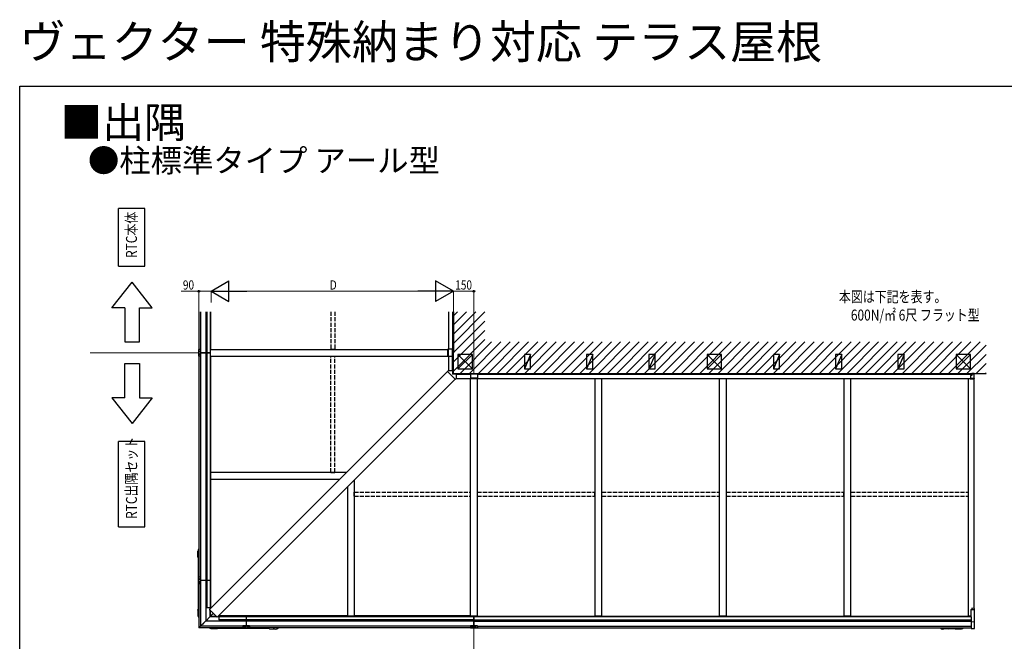
# Model space of a CAD drawing. Extents: x 0 to 11088, y 0 to 17958.
# Drawn here: x 0 to 7197, y 13415 to 17958 of the extents above; entities that cross this region are included whole.
import ezdxf

# ---------------------------------------------------------------- set-up
doc = ezdxf.new("R2010")
doc.units = 0
doc.linetypes.add('YHIDDEN_1', pattern=[4, 3, -1])
doc.layers.add('USER1', color=3, linetype='CONTINUOUS')
doc.layers.add('YKK_ZWAK', color=7, linetype='CONTINUOUS')
for name, color, linetype, lineweight in [('YKK_12', 2, 'CONTINUOUS', 13), ('YKK_A1', 4, 'CONTINUOUS', 30), ('YKK_D', 6, 'CONTINUOUS', 13)]:
    doc.layers.add(name, color=color, linetype=linetype, lineweight=lineweight)
doc.styles.get("Standard").update_dxf_attribs({"font": 'txt', "bigfont": 'BIGFONT'})
doc.styles.add('text-b', font='extslim2.shx', dxfattribs={"width": 0.8, "bigfont": 'extfont2.shx'})

msp = doc.modelspace()

# ---------------------------------------------------------------- linework, layer by layer
at = {"layer": 'USER1'}
for p, q in [((913.7, 16579.4), (722.6, 16579.4)), ((722.6, 16157.4), (722.6, 16579.4)), ((913.7, 16157.4), (913.7, 16579.4)), ((722.6, 16157.4), (913.7, 16157.4)), ((673.8, 15852.4), (821.3, 16039.9)), ((968.8, 15852.4), (821.3, 16039.9)), ((767.6, 15852.4), (673.8, 15852.4)), ((767.6, 15852.4), (767.6, 15602.4)), ((875.1, 15602.4), (875.1, 15852.4)), ((875.1, 15852.4), (968.8, 15852.4)), ((767.6, 15602.4), (875.1, 15602.4)), ((767.6, 15194.6), (767.6, 15444.6)), ((767.6, 15444.6), (875.1, 15444.6)), ((875.1, 15444.6), (875.1, 15194.6)), ((673.8, 15194.6), (821.3, 15007.1)), ((767.6, 15194.6), (673.8, 15194.6)), ((968.8, 15194.6), (821.3, 15007.1)), ((875.1, 15194.6), (968.8, 15194.6)), ((913.7, 14875.1), (722.6, 14875.1)), ((722.6, 14250.5), (722.6, 14875.1)), ((913.7, 14250.5), (913.7, 14875.1)), ((722.6, 14250.5), (913.7, 14250.5))]:
    msp.add_line(p, q, dxfattribs=at)
at = {"layer": 'YKK_12', "ltscale": 10}
for p, q in [((1312.1, 15523.5), (514.4, 15523.5)), ((3320.4, 13511.5), (3320.4, 12612.1))]:
    msp.add_line(p, q, dxfattribs=at)
at = {"layer": 'YKK_A1'}
for p, q in [((1309.6, 15823.5), (1309.6, 15548.5)), ((1321.6, 15823.5), (1321.6, 15548.5)), ((1359.6, 15823.5), (1359.6, 15523.5)), ((1368.6, 15823.5), (1368.6, 15523.5)), ((1393, 15823.5), (1393, 15523.5)), ((1395.6, 15823.5), (1395.6, 15548.5)), ((3133.2, 15823.5), (3133.2, 15549.5)), ((3163.6, 15823.5), (3163.6, 15549.5)), ((3169.6, 15823.5), (3169.6, 15523.5)), ((3169.6, 15372.7), (3169.6, 15823.5)), ((1394.8, 15523.5), (1394.8, 15548.5)), ((3129.8, 15497.5), (3129.8, 15549.5)), ((3165.3, 15549.5), (3129.8, 15549.5)), ((3134.1, 15497.5), (3134.1, 15549.5)), ((3164, 15497.5), (3164, 15549.5)), ((3165.3, 15497.5), (3165.3, 15549.5)), ((1323.4, 15523.5), (1394.8, 15523.5)), ((3165.3, 15497.5), (3129.8, 15497.5)), ((3165.3, 15523.5), (3169.6, 15523.5)), ((3203.6, 15511.7), (3308.6, 15406.7)), ((3308.6, 15511.7), (3203.6, 15406.7)), ((3308.6, 15511.7), (3203.6, 15511.7)), ((3203.6, 15511.7), (3203.6, 15406.7)), ((3308.6, 15406.7), (3308.6, 15511.7)), ((3733.6, 15511.7), (3688.6, 15406.7)), ((3733.6, 15511.7), (3688.6, 15511.7)), ((3688.6, 15511.7), (3688.6, 15406.7)), ((3733.6, 15406.7), (3733.6, 15511.7)), ((4188.6, 15511.7), (4143.6, 15406.7)), ((4188.6, 15511.7), (4143.6, 15511.7)), ((4143.6, 15511.7), (4143.6, 15406.7)), ((4188.6, 15406.7), (4188.6, 15511.7)), ((4643.6, 15511.7), (4598.6, 15406.7)), ((4643.6, 15511.7), (4598.6, 15511.7)), ((4598.6, 15511.7), (4598.6, 15406.7)), ((4643.6, 15406.7), (4643.6, 15511.7)), ((5023.6, 15511.7), (5128.6, 15406.7)), ((5128.6, 15511.7), (5023.6, 15406.7)), ((5128.6, 15511.7), (5023.6, 15511.7)), ((5023.6, 15511.7), (5023.6, 15406.7)), ((5128.6, 15406.7), (5128.6, 15511.7)), ((5553.6, 15511.7), (5508.6, 15406.7)), ((5553.6, 15511.7), (5508.6, 15511.7)), ((5508.6, 15511.7), (5508.6, 15406.7)), ((5553.6, 15406.7), (5553.6, 15511.7)), ((6008.6, 15511.7), (5963.6, 15406.7)), ((6008.6, 15511.7), (5963.6, 15511.7)), ((5963.6, 15511.7), (5963.6, 15406.7)), ((6008.6, 15406.7), (6008.6, 15511.7)), ((6463.6, 15511.7), (6418.6, 15406.7)), ((6463.6, 15511.7), (6418.6, 15511.7)), ((6418.6, 15511.7), (6418.6, 15406.7)), ((6463.6, 15406.7), (6463.6, 15511.7)), ((6843.6, 15511.7), (6948.6, 15406.7)), ((6948.6, 15511.7), (6843.6, 15406.7)), ((6948.6, 15511.7), (6843.6, 15511.7)), ((6843.6, 15511.7), (6843.6, 15406.7)), ((6948.6, 15406.7), (6948.6, 15511.7)), ((3203.6, 15406.7), (3308.6, 15406.7)), ((3688.6, 15406.7), (3733.6, 15406.7)), ((4143.6, 15406.7), (4188.6, 15406.7)), ((4598.6, 15406.7), (4643.6, 15406.7)), ((5023.6, 15406.7), (5128.6, 15406.7)), ((5508.6, 15406.7), (5553.6, 15406.7)), ((5963.6, 15406.7), (6008.6, 15406.7)), ((6418.6, 15406.7), (6463.6, 15406.7)), ((6843.6, 15406.7), (6948.6, 15406.7)), ((3169.6, 15372.7), (7062.9, 15372.7)), ((3170.6, 15372.7), (7062.9, 15372.7)), ((3346.4, 15368.4), (3294.4, 15368.4)), ((3294.4, 15368.4), (3294.4, 15332.9)), ((3346.4, 15367.1), (3294.4, 15367.1)), ((3346.4, 15337.2), (3294.4, 15337.2)), ((3346.4, 15332.9), (3294.4, 15332.9)), ((3319.6, 15372.7), (6960.4, 15372.7)), ((3319.6, 15368.4), (3319.6, 15372.7)), ((3346.4, 15368.4), (3346.4, 15332.9)), ((3346.4, 15366.7), (6960.4, 15366.7)), ((3346.4, 15336.3), (6950.4, 15336.3)), ((4205.4, 13597.9), (4205.4, 15336.3)), ((4255.4, 13597.9), (4255.4, 15336.3)), ((5115.4, 13597.9), (5115.4, 15336.3)), ((5165.4, 13597.9), (5165.4, 15336.3)), ((6025.4, 13597.9), (6025.4, 15336.3)), ((6075.4, 13597.9), (6075.4, 15336.3)), ((6935.4, 13597.9), (6935.4, 15336.3)), ((6960.4, 15371.7), (6960.4, 15372.7)), ((6975.4, 13655), (6975.4, 15333.5)), ((1303.3, 14027.8), (1304.9, 13648.3)), ((1302.4, 13648.3), (1309.6, 13648.4)), ((1302.4, 13648.3), (1302.5, 13644)), ((1302.5, 13642.6), (1303.1, 13603.2)), ((1302.6, 13643.8), (1309.6, 13643.9)), ((1302.6, 13642.8), (1309.6, 13642.9)), ((6951.9, 13645.9), (6975.4, 13644.7)), ((6951.9, 13645.9), (6951.9, 13645.8)), ((6951.9, 13645.8), (6951.9, 13644.6)), ((6978.5, 13644.5), (6951.9, 13645.8)), ((6951.9, 13644.6), (6951.9, 13593)), ((6978.4, 13654.8), (6960.4, 13655.9)), ((6960.4, 13655.9), (6960.4, 13655.6)), ((6960.4, 13655.6), (6960.4, 13645.4)), ((6979.4, 13643.5), (6979.4, 13653.7)), ((6979.4, 13559.3), (6979.4, 13643.5)), ((3320.4, 13526.5), (3320.4, 13597.9)), ((3320.4, 13596.1), (6951.9, 13596.1)), ((3320.4, 13571.7), (6955.4, 13571.7)), ((3320.4, 13562.7), (6955.4, 13562.7)), ((3345.4, 13598.7), (4205.4, 13598.7)), ((4255.4, 13597.9), (4205.4, 13597.9)), ((4255.4, 13598.7), (5115.4, 13598.7)), ((5165.4, 13597.9), (5115.4, 13597.9)), ((5165.4, 13598.7), (6025.4, 13598.7)), ((6075.4, 13597.9), (6025.4, 13597.9)), ((6075.4, 13598.7), (6935.4, 13598.7)), ((6951.9, 13597.9), (6935.4, 13597.9)), ((6951.9, 13593), (6955.4, 13593)), ((6955.4, 13593), (6955.4, 13558.2)), ((6955.4, 13557.4), (6979, 13558.8)), ((6955.4, 13558.2), (6955.4, 13557.4)), ((6955.4, 13557.4), (6955.4, 13556.5)), ((6955.4, 13556.5), (6955.4, 13508.2)), ((6978.4, 13556.9), (6978.4, 13558.3)), ((6979, 13556.4), (6978.9, 13556.4)), ((6979.4, 13555.8), (6979.4, 13555.9)), ((6979.4, 13509.8), (6979.4, 13555.8)), ((1439.5, 13505.6), (1400.1, 13506.2)), ((1439.7, 13505.7), (1439.8, 13512.7)), ((1440.7, 13505.7), (1440.8, 13512.7)), ((1445.2, 13505.5), (1440.8, 13505.6)), ((1445.2, 13505.5), (1445.3, 13512.7)), ((1824.7, 13506.4), (1445.2, 13508)), ((3345.4, 13524.7), (6955.4, 13524.7)), ((3345.4, 13512.7), (6955.4, 13512.7)), ((6791.3, 13506.8), (6838.2, 13507.5)), ((6838.2, 13505.5), (6838.1, 13512.7)), ((6838.2, 13505.5), (6842.5, 13505.6)), ((6842.7, 13505.7), (6842.6, 13512.7)), ((6843.7, 13505.7), (6843.5, 13512.7)), ((6843.9, 13505.6), (6883.3, 13506.2)), ((6955.4, 13507.4), (6978.5, 13508.8)), ((6955.4, 13508.2), (6955.4, 13507.4))]:
    msp.add_line(p, q, dxfattribs=at)
at = {"layer": 'YKK_A1', "linetype": 'YHIDDEN_1', "ltscale": 10}
for p, q in [((2273.5, 15823.5), (2273.5, 15549)), ((2302.6, 15823.5), (2302.6, 15549)), ((2273.5, 15549), (2302.6, 15549)), ((2273.5, 14649), (2273.5, 15498)), ((2273.5, 15498), (2302.6, 15498)), ((2302.6, 14649), (2302.6, 15498)), ((2273.5, 14649), (2302.6, 14649)), ((2445.9, 14476.6), (2445.9, 14505.7)), ((2445.9, 14505.7), (3294.9, 14505.7)), ((2445.9, 14476.6), (3294.9, 14476.6)), ((3295.8, 14476.6), (3295.8, 14505.7)), ((3345.9, 14476.6), (3345.9, 14505.7)), ((3345.9, 14505.7), (4204.9, 14505.7)), ((3345.9, 14476.6), (4204.9, 14476.6)), ((4204.9, 14476.6), (4204.9, 14505.7)), ((4255.9, 14505.7), (5114.9, 14505.7)), ((4255.9, 14476.6), (4255.9, 14505.7)), ((4255.9, 14476.6), (5114.9, 14476.6)), ((5114.9, 14476.6), (5114.9, 14505.7)), ((5165.9, 14505.7), (6024.9, 14505.7)), ((5165.9, 14476.6), (5165.9, 14505.7)), ((5165.9, 14476.6), (6024.9, 14476.6)), ((6024.9, 14476.6), (6024.9, 14505.7)), ((6075.9, 14505.7), (6934.9, 14505.7)), ((6075.9, 14476.6), (6075.9, 14505.7)), ((6075.9, 14476.6), (6934.9, 14476.6)), ((6934.9, 14476.6), (6934.9, 14505.7))]:
    msp.add_line(p, q, dxfattribs=at)
at = {"layer": 'YKK_A1', "linetype": 'Continuous'}
for p, q in [((3169.6, 15794.2), (3198.9, 15823.5)), ((3169.6, 15726.8), (3266.3, 15823.5)), ((3169.6, 15659.5), (3333.6, 15823.5)), ((3169.6, 15592.1), (3399.6, 15822.1)), ((3169.6, 15524.8), (3399.6, 15754.8)), ((3169.6, 15457.4), (3399.6, 15687.4)), ((3169.6, 15390.1), (3399.6, 15620.1)), ((1308.4, 15498.5), (1308.4, 15548.5)), ((1309.7, 15548.5), (1308.4, 15548.5)), ((1322.1, 15548.5), (1309.7, 15548.5)), ((1323.4, 15548.5), (1322.1, 15548.5)), ((1323.4, 15498.5), (1323.4, 15548.5)), ((1395.8, 15541.5), (1395.8, 15547.5)), ((1396, 15548.5), (3129.8, 15548.5)), ((3219.5, 15372.7), (3449.5, 15602.7)), ((3286.9, 15372.7), (3516.9, 15602.7)), ((3354.2, 15372.7), (3584.2, 15602.7)), ((3421.6, 15372.7), (3651.6, 15602.7)), ((3488.9, 15372.7), (3718.9, 15602.7)), ((3556.3, 15372.7), (3786.3, 15602.7)), ((3623.6, 15372.7), (3853.6, 15602.7)), ((3691, 15372.7), (3921, 15602.7)), ((3758.3, 15372.7), (3988.3, 15602.7)), ((3825.7, 15372.7), (4055.7, 15602.7)), ((3893.1, 15372.7), (4123.1, 15602.7)), ((3960.4, 15372.7), (4190.4, 15602.7)), ((4027.8, 15372.7), (4257.8, 15602.7)), ((4095.1, 15372.7), (4325.1, 15602.7)), ((4162.5, 15372.7), (4392.5, 15602.7)), ((4229.8, 15372.7), (4459.8, 15602.7)), ((4297.2, 15372.7), (4527.2, 15602.7)), ((4364.5, 15372.7), (4594.5, 15602.7)), ((4431.9, 15372.7), (4661.9, 15602.7)), ((4499.2, 15372.7), (4729.2, 15602.7)), ((4566.6, 15372.7), (4796.6, 15602.7)), ((4633.9, 15372.7), (4863.9, 15602.7)), ((4701.3, 15372.7), (4931.3, 15602.7)), ((4768.6, 15372.7), (4998.6, 15602.7)), ((4836, 15372.7), (5066, 15602.7)), ((4903.3, 15372.7), (5133.3, 15602.7)), ((4970.7, 15372.7), (5200.7, 15602.7)), ((5038, 15372.7), (5268, 15602.7)), ((5105.4, 15372.7), (5335.4, 15602.7)), ((5172.7, 15372.7), (5402.7, 15602.7)), ((5240.1, 15372.7), (5470.1, 15602.7)), ((5307.4, 15372.7), (5537.4, 15602.7)), ((5374.8, 15372.7), (5604.8, 15602.7)), ((5442.1, 15372.7), (5672.1, 15602.7)), ((5509.5, 15372.7), (5739.5, 15602.7)), ((5576.8, 15372.7), (5806.8, 15602.7)), ((5644.2, 15372.7), (5874.2, 15602.7)), ((5711.6, 15372.7), (5941.6, 15602.7)), ((5778.9, 15372.7), (6008.9, 15602.7)), ((5846.3, 15372.7), (6076.3, 15602.7)), ((5913.6, 15372.7), (6143.6, 15602.7)), ((5981, 15372.7), (6211, 15602.7)), ((6048.3, 15372.7), (6278.3, 15602.7)), ((6115.7, 15372.7), (6345.7, 15602.7)), ((6183, 15372.7), (6413, 15602.7)), ((6250.4, 15372.7), (6480.4, 15602.7)), ((6317.7, 15372.7), (6547.7, 15602.7)), ((6385.1, 15372.7), (6615.1, 15602.7)), ((6452.4, 15372.7), (6682.4, 15602.7)), ((6519.8, 15372.7), (6749.8, 15602.7)), ((6587.1, 15372.7), (6817.1, 15602.7)), ((6654.5, 15372.7), (6884.5, 15602.7)), ((6721.8, 15372.7), (6951.8, 15602.7)), ((6789.2, 15372.7), (7019.2, 15602.7)), ((6856.5, 15372.7), (7062.9, 15579.1)), ((1309.7, 15498.5), (1308.4, 15498.5)), ((1322.1, 15498.5), (1309.7, 15498.5)), ((1310.4, 15498.5), (1310.4, 13883.5)), ((1315.8, 15533.9), (1317.6, 15533.9)), ((1315.8, 15533.2), (1315.8, 15533.9)), ((1317.6, 15533.2), (1315.8, 15533.2)), ((1315.8, 15513.9), (1317.6, 15513.9)), ((1315.8, 15513.2), (1315.8, 15513.9)), ((1317.6, 15513.2), (1315.8, 15513.2)), ((1317.6, 15533.9), (1317.6, 15535.7)), ((1317.6, 15535.7), (1318.3, 15535.7)), ((1317.6, 15531.4), (1317.6, 15533.2)), ((1318.3, 15531.4), (1317.6, 15531.4)), ((1317.6, 15513.9), (1317.6, 15515.7)), ((1317.6, 15515.7), (1318.3, 15515.7)), ((1317.6, 15511.4), (1317.6, 15513.2)), ((1318.3, 15511.4), (1317.6, 15511.4)), ((1318.3, 15535.7), (1318.3, 15533.9)), ((1318.3, 15533.9), (1320.1, 15533.9)), ((1318.3, 15533.2), (1318.3, 15531.4)), ((1320.1, 15533.2), (1318.3, 15533.2)), ((1318.3, 15515.7), (1318.3, 15513.9)), ((1318.3, 15513.9), (1320.1, 15513.9)), ((1318.3, 15513.2), (1318.3, 15511.4)), ((1320.1, 15513.2), (1318.3, 15513.2)), ((1320.1, 15533.9), (1320.1, 15533.2)), ((1320.1, 15513.9), (1320.1, 15513.2)), ((1323.4, 15498.5), (1322.1, 15498.5)), ((1322.4, 15498.5), (1322.4, 13883.5)), ((1336.8, 15523.5), (1323.4, 15523.5)), ((1337, 15523.5), (1336.8, 15523.5)), ((1337.6, 15523.5), (1337, 15523.5)), ((1337.8, 15523.5), (1337.6, 15523.5)), ((1343.3, 15523.5), (1337.8, 15523.5)), ((1343.5, 15523.5), (1343.3, 15523.5)), ((1343.7, 15523.5), (1343.5, 15523.5)), ((1343.9, 15523.5), (1343.7, 15523.5)), ((1356.5, 15523.5), (1343.9, 15523.5)), ((1360.4, 15523.5), (1356.5, 15523.5)), ((1359.6, 15523.5), (1359.6, 13858.5)), ((1364.6, 15523.5), (1360.4, 15523.5)), ((1369.4, 15523.5), (1364.6, 15523.5)), ((1368.6, 15523.5), (1368.6, 13858.5)), ((1369.7, 15523.5), (1369.4, 15523.5)), ((1393.8, 15523.5), (1369.7, 15523.5)), ((1393, 15523.5), (1393, 13858.5)), ((1395.7, 15523.5), (1393.8, 15523.5)), ((1395.7, 15530), (1395.8, 15541.5)), ((1395.7, 15517), (1395.7, 15530)), ((1395.8, 15505.5), (1395.7, 15517)), ((1395.8, 15499.5), (1395.8, 15505.5)), ((1396, 15498.5), (3129.8, 15498.5)), ((1396.5, 14648.5), (1396.5, 15498.5)), ((3133.2, 15497.5), (3133.2, 15392.7)), ((3163.6, 15392.7), (3163.6, 15497.5)), ((3169.6, 15392.7), (3169.6, 15523.5)), ((6923.9, 15372.7), (7062.9, 15511.7)), ((6991.2, 15372.7), (7062.9, 15444.4)), ((3127.8, 15385.8), (1388, 13646.1)), ((1443, 13591.1), (3182.7, 15330.9)), ((3132.1, 15392.7), (3127.5, 15387.4)), ((3127.5, 15386.1), (3183, 15330.6)), ((3132.5, 15398.4), (3133.2, 15398.4)), ((3132.9, 15397.9), (3132.7, 15398.2)), ((3163.6, 15392.7), (3133.5, 15392.7)), ((3163.6, 15392.7), (3163.6, 15367.7)), ((3164.1, 15392.7), (3169.6, 15392.7)), ((3169.3, 15392.7), (3164.1, 15392.7)), ((3189.6, 15366.7), (3164.6, 15366.7)), ((3169.6, 15392.7), (3169.3, 15392.7)), ((3169.6, 15373.7), (3169.6, 15392.7)), ((3170.6, 15372.7), (3189.6, 15372.7)), ((3184.3, 15330.6), (3189.6, 15335.2)), ((3189.6, 15366.7), (3189.6, 15372.7)), ((3189.6, 15372.7), (3189.6, 15372.4)), ((3189.6, 15372.4), (3189.6, 15367.2)), ((3189.6, 15367.2), (3189.6, 15366.7)), ((3189.6, 15366.7), (3189.6, 15336.6)), ((3189.6, 15366.7), (3294.4, 15366.7)), ((3189.6, 15336.3), (3294.4, 15336.3)), ((3195.1, 15335.8), (3194.8, 15336)), ((3195.3, 15336.3), (3195.3, 15335.6)), ((3295.4, 13599.1), (3295.4, 15332.9)), ((3345.4, 13599.1), (3345.4, 15332.9)), ((6960.4, 15356.8), (6950.4, 15356.8)), ((6950.4, 15356.8), (6950.4, 15337.8)), ((6950.4, 15354.3), (6950.4, 15354.3)), ((6950.4, 15337.2), (6976.5, 15338.1)), ((6950.4, 15337.8), (6950.4, 15337.2)), ((6950.4, 15337.2), (6950.4, 15331.4)), ((6950.4, 15331.4), (6975.4, 15333.5)), ((6975.9, 15371.7), (6960.4, 15371.7)), ((6960.4, 15371.7), (6960.4, 15366.7)), ((6977.4, 15366.7), (6960.4, 15366.7)), ((6960.4, 15366.7), (6960.4, 15365.5)), ((6960.4, 15365.5), (6960.4, 15356.8)), ((6976.5, 15333.6), (6975.4, 15333.5)), ((6975.9, 15366.7), (6975.9, 15371.7)), ((6977.4, 15366.6), (6977.4, 15366.7)), ((6977.4, 15338.9), (6977.4, 15366.6)), ((6977.4, 15334.6), (6977.4, 15338.9)), ((7058.6, 15372.7), (7062.9, 15377)), ((1395.8, 14641.5), (1395.7, 14630)), ((1395.7, 14630), (1395.7, 14617)), ((1395.7, 14617), (1395.8, 14605.5)), ((1395.8, 14647.5), (1395.8, 14641.5)), ((2390.5, 14648.5), (1396, 14648.5)), ((1395.8, 14605.5), (1395.8, 14599.5)), ((2340.5, 14598.5), (1396, 14598.5)), ((1396.5, 13858.5), (1396.5, 14598.5)), ((2395.4, 14543.6), (2395.4, 13599.1)), ((2445.4, 14593.6), (2445.4, 13599.1)), ((1301.8, 14028.4), (1301.2, 14073.7)), ((1301.8, 14028.4), (1301.9, 14028.2)), ((1301.9, 14028.2), (1302.2, 14028)), ((1302.2, 14028), (1302.7, 14027.9)), ((1302.7, 14027.9), (1303.4, 14027.7)), ((1303.4, 14027.7), (1304.4, 14027.5)), ((1304.4, 14027.5), (1305.5, 14027.4)), ((1305.5, 14027.4), (1306.8, 14027.2)), ((1306.8, 14027.2), (1308.4, 14027.1)), ((1308.4, 14027.1), (1309.6, 14027)), ((1308.4, 13833.5), (1308.4, 13883.5)), ((1309.7, 13883.5), (1308.4, 13883.5)), ((1309.7, 13833.5), (1308.4, 13833.5)), ((1322.1, 13883.5), (1309.7, 13883.5)), ((1322.1, 13833.5), (1309.7, 13833.5)), ((1310.4, 13833.5), (1310.4, 13513.5)), ((1315.8, 13868.9), (1317.6, 13868.9)), ((1315.8, 13868.2), (1315.8, 13868.9)), ((1317.6, 13868.2), (1315.8, 13868.2)), ((1315.8, 13848.9), (1317.6, 13848.9)), ((1315.8, 13848.2), (1315.8, 13848.9)), ((1317.6, 13848.2), (1315.8, 13848.2)), ((1317.6, 13868.9), (1317.6, 13870.7)), ((1317.6, 13870.7), (1318.3, 13870.7)), ((1317.6, 13866.4), (1317.6, 13868.2)), ((1318.3, 13866.4), (1317.6, 13866.4)), ((1317.6, 13848.9), (1317.6, 13850.7)), ((1317.6, 13850.7), (1318.3, 13850.7)), ((1317.6, 13846.4), (1317.6, 13848.2)), ((1318.3, 13846.4), (1317.6, 13846.4)), ((1318.3, 13870.7), (1318.3, 13868.9)), ((1318.3, 13868.9), (1320.1, 13868.9)), ((1318.3, 13868.2), (1318.3, 13866.4)), ((1320.1, 13868.2), (1318.3, 13868.2)), ((1318.3, 13850.7), (1318.3, 13848.9)), ((1318.3, 13848.9), (1320.1, 13848.9)), ((1318.3, 13848.2), (1318.3, 13846.4)), ((1320.1, 13848.2), (1318.3, 13848.2)), ((1320.1, 13868.9), (1320.1, 13868.2)), ((1320.1, 13848.9), (1320.1, 13848.2)), ((1323.4, 13883.5), (1322.1, 13883.5)), ((1323.4, 13833.5), (1322.1, 13833.5)), ((1322.4, 13833.5), (1322.4, 13525.5)), ((1323.4, 13833.5), (1323.4, 13883.5)), ((1336.8, 13858.5), (1323.4, 13858.5)), ((1337, 13858.5), (1336.8, 13858.5)), ((1337.6, 13858.5), (1337, 13858.5)), ((1337.8, 13858.5), (1337.6, 13858.5)), ((1343.3, 13858.5), (1337.8, 13858.5)), ((1343.5, 13858.5), (1343.3, 13858.5)), ((1343.7, 13858.5), (1343.5, 13858.5)), ((1343.9, 13858.5), (1343.7, 13858.5)), ((1356.5, 13858.5), (1343.9, 13858.5)), ((1360.4, 13858.5), (1356.5, 13858.5)), ((1359.6, 13858.5), (1359.6, 13562.7)), ((1364.6, 13858.5), (1360.4, 13858.5)), ((1369.4, 13858.5), (1364.6, 13858.5)), ((1368.6, 13858.5), (1368.6, 13658.5)), ((1369.7, 13858.5), (1369.4, 13858.5)), ((1393.8, 13858.5), (1369.7, 13858.5)), ((1393, 13858.5), (1393, 13658.5)), ((1395.7, 13858.5), (1393.8, 13858.5)), ((1396.5, 13858.5), (1395.7, 13858.5)), ((1396.5, 13658.5), (1396.5, 13858.5)), ((1396.5, 13858.5), (1396.5, 13858.5)), ((1369.7, 13658.5), (1368.6, 13658.5)), ((1393.8, 13658.5), (1369.7, 13658.5)), ((1392.3, 13641.6), (1388.2, 13645.8)), ((1390.8, 13658.5), (1390.8, 13648.9)), ((1390.8, 13643.1), (1390.8, 13593.9)), ((1397.2, 13635.9), (1392.4, 13641.5)), ((1395.7, 13658.5), (1393.8, 13658.5)), ((1394, 13652.1), (1394, 13658.5)), ((1394, 13597.1), (1394, 13639.6)), ((1405.1, 13608.2), (1394.9, 13598)), ((1396.5, 13658.5), (1395.7, 13658.5)), ((1396.5, 13658.5), (1396.5, 13658.5)), ((1431, 13602), (1398.9, 13634.1)), ((1405.2, 13608.3), (1405.1, 13608.2)), ((1405.2, 13608.3), (1405.1, 13608.2)), ((1413, 13616.1), (1405.2, 13608.4)), ((1405.2, 13608.4), (1405.2, 13608.3)), ((1405.2, 13608.4), (1405.2, 13608.3)), ((1405.2, 13608.3), (1405.2, 13608.3)), ((1405.2, 13608.3), (1405.2, 13608.3)), ((1413.1, 13616.2), (1413, 13616.2)), ((1413, 13616.2), (1413, 13616.1)), ((1413.1, 13616.2), (1413, 13616.2)), ((1413, 13616.2), (1413, 13616.1)), ((1413.2, 13616.3), (1413.1, 13616.2)), ((1413.2, 13616.3), (1413.1, 13616.2)), ((1413.1, 13616.2), (1413.1, 13616.2)), ((1413.1, 13616.2), (1413.1, 13616.2)), ((1413.3, 13616.4), (1413.2, 13616.3)), ((1413.3, 13616.4), (1413.2, 13616.3)), ((1413.2, 13616.3), (1413.2, 13616.3)), ((1413.2, 13616.3), (1413.2, 13616.3)), ((1413.2, 13616.3), (1413.2, 13616.3)), ((1413.2, 13616.3), (1413.2, 13616.3)), ((1413.4, 13616.5), (1413.3, 13616.4)), ((1413.4, 13616.5), (1413.3, 13616.4)), ((1413.3, 13616.4), (1413.3, 13616.4)), ((1413.3, 13616.4), (1413.3, 13616.4)), ((1413.5, 13616.6), (1413.4, 13616.5)), ((1413.5, 13616.6), (1413.4, 13616.5)), ((1413.4, 13616.5), (1413.4, 13616.5)), ((1413.4, 13616.5), (1413.4, 13616.5)), ((1413.6, 13616.7), (1413.5, 13616.6)), ((1413.6, 13616.7), (1413.5, 13616.6)), ((1413.5, 13616.6), (1413.5, 13616.6)), ((1413.5, 13616.6), (1413.5, 13616.6)), ((1413.7, 13616.8), (1413.6, 13616.7)), ((1413.7, 13616.8), (1413.6, 13616.7)), ((1413.6, 13616.7), (1413.6, 13616.7)), ((1413.6, 13616.7), (1413.6, 13616.7)), ((1413.7, 13619.3), (1413.7, 13616.8)), ((1413.8, 13616.9), (1413.7, 13616.8)), ((1413.8, 13616.9), (1413.7, 13616.8)), ((1413.7, 13616.8), (1416.2, 13616.8)), ((1413.7, 13616.8), (1413.7, 13616.8)), ((1413.7, 13616.8), (1413.7, 13616.8)), ((1413.7, 13616.8), (1413.7, 13616.8)), ((1413.7, 13616.8), (1413.7, 13616.8)), ((1413.7, 13616.8), (1413.7, 13616.8)), ((1413.7, 13616.8), (1413.7, 13616.8)), ((1413.7, 13616.8), (1413.7, 13616.8)), ((1413.7, 13616.8), (1413.7, 13616.8)), ((1413.7, 13616.8), (1413.7, 13616.8)), ((1413.7, 13616.8), (1413.7, 13616.8)), ((1413.7, 13616.8), (1413.7, 13616.8)), ((1413.7, 13616.8), (1413.7, 13616.8)), ((1414.9, 13618), (1413.8, 13616.9)), ((1413.8, 13616.9), (1413.8, 13616.9)), ((1413.8, 13616.9), (1413.8, 13616.9)), ((1413.8, 13616.9), (1413.8, 13616.9)), ((1413.8, 13616.9), (1413.8, 13616.9)), ((1413.8, 13616.9), (1413.8, 13616.9)), ((1413.8, 13616.9), (1413.8, 13616.9)), ((1336.8, 13539.9), (1322.4, 13525.5)), ((1336.9, 13540), (1336.8, 13539.9)), ((1336.9, 13540), (1336.8, 13539.9)), ((1337, 13540.1), (1336.9, 13540)), ((1337, 13540.1), (1336.9, 13540)), ((1336.9, 13540), (1336.9, 13540)), ((1336.9, 13540), (1336.9, 13540)), ((1337.6, 13540.7), (1337, 13540.1)), ((1337, 13540.1), (1337, 13540.1)), ((1337, 13540.1), (1337, 13540.1)), ((1337.7, 13540.8), (1337.6, 13540.7)), ((1337.7, 13540.8), (1337.6, 13540.7)), ((1337.6, 13540.7), (1337.6, 13540.7)), ((1337.6, 13540.7), (1337.6, 13540.7)), ((1337.8, 13540.9), (1337.7, 13540.8)), ((1337.8, 13540.9), (1337.7, 13540.8)), ((1337.7, 13540.8), (1337.7, 13540.8)), ((1337.7, 13540.8), (1337.7, 13540.8)), ((1343.3, 13546.4), (1337.8, 13540.9)), ((1343.4, 13546.5), (1343.3, 13546.4)), ((1343.4, 13546.5), (1343.3, 13546.4)), ((1343.3, 13546.4), (1343.3, 13546.4)), ((1343.3, 13546.4), (1343.3, 13546.4)), ((1343.5, 13546.6), (1343.4, 13546.5)), ((1343.5, 13546.6), (1343.4, 13546.5)), ((1343.4, 13546.5), (1343.4, 13546.5)), ((1343.4, 13546.5), (1343.4, 13546.5)), ((1343.7, 13546.8), (1343.5, 13546.6)), ((1343.9, 13547), (1343.7, 13546.8)), ((1356.5, 13559.6), (1343.9, 13547)), ((1360.4, 13563.5), (1356.5, 13559.6)), ((1364.6, 13567.7), (1360.4, 13563.5)), ((1655.4, 13562.4), (1360.4, 13562.4)), ((1385.7, 13588.8), (1364.6, 13567.7)), ((1385.8, 13588.9), (1385.7, 13588.8)), ((1385.8, 13588.9), (1385.7, 13588.8)), ((1385.7, 13588.8), (1385.7, 13588.8)), ((1385.7, 13588.8), (1385.7, 13588.8)), ((1390.8, 13593.9), (1385.8, 13588.9)), ((1385.8, 13588.9), (1385.8, 13588.9)), ((1385.8, 13588.9), (1385.8, 13588.9)), ((1394, 13597.1), (1390.8, 13593.9)), ((1440, 13593.9), (1390.8, 13593.9)), ((1394.5, 13597.6), (1394, 13597.1)), ((1394, 13597.1), (1436.5, 13597.1)), ((1394.6, 13597.7), (1394.5, 13597.6)), ((1394.6, 13597.7), (1394.5, 13597.6)), ((1394.5, 13597.6), (1394.5, 13597.6)), ((1394.5, 13597.6), (1394.5, 13597.6)), ((1394.7, 13597.8), (1394.6, 13597.7)), ((1394.7, 13597.8), (1394.6, 13597.7)), ((1394.6, 13597.7), (1394.6, 13597.7)), ((1394.6, 13597.7), (1394.6, 13597.7)), ((1394.8, 13597.9), (1394.7, 13597.8)), ((1394.8, 13597.9), (1394.7, 13597.8)), ((1394.9, 13598), (1394.8, 13597.9)), ((1394.9, 13598), (1394.8, 13597.9)), ((1394.8, 13597.9), (1394.8, 13597.9)), ((1394.8, 13597.9), (1394.8, 13597.9)), ((1394.9, 13598), (1394.9, 13598)), ((1394.9, 13598), (1394.9, 13598)), ((1438.4, 13595.5), (1432.8, 13600.3)), ((1442.7, 13591.3), (1438.5, 13595.4)), ((1455.4, 13593.9), (1445.8, 13593.9)), ((1449, 13597.1), (1455.4, 13597.1)), ((1655.4, 13599.6), (1455.4, 13599.6)), ((1455.4, 13599.6), (1455.4, 13598.8)), ((1455.4, 13599.6), (1455.4, 13599.6)), ((1455.4, 13598.8), (1455.4, 13597)), ((1455.4, 13597), (1455.4, 13571.4)), ((1455.4, 13595.9), (1655.4, 13595.9)), ((1455.4, 13572.8), (1455.4, 13572.5)), ((1655.4, 13571.4), (1455.4, 13571.4)), ((2395.4, 13599.6), (1655.4, 13599.6)), ((1655.4, 13599.6), (1655.4, 13598.8)), ((1655.4, 13599.6), (1655.4, 13599.6)), ((1655.4, 13598.8), (1655.4, 13597)), ((1655.4, 13597), (1655.4, 13572.8)), ((1655.4, 13595.9), (3320.4, 13595.9)), ((1655.4, 13572.8), (1655.4, 13572.5)), ((1655.4, 13572.5), (1655.4, 13567.7)), ((3320.4, 13571.4), (1655.4, 13571.4)), ((1655.4, 13567.7), (1655.4, 13563.5)), ((1655.4, 13563.5), (1655.4, 13559.6)), ((3320.4, 13562.4), (1655.4, 13562.4)), ((1655.4, 13559.6), (1655.4, 13547)), ((1655.4, 13547), (1655.4, 13546.8)), ((1655.4, 13546.8), (1655.4, 13546.6)), ((1655.4, 13546.6), (1655.4, 13546.4)), ((1655.4, 13546.4), (1655.4, 13540.9)), ((1655.4, 13540.9), (1655.4, 13540.7)), ((1655.4, 13540.7), (1655.4, 13540.1)), ((1655.4, 13540.1), (1655.4, 13539.9)), ((1655.4, 13539.9), (1655.4, 13526.5)), ((2402.4, 13598.9), (2396.4, 13598.9)), ((2413.9, 13598.8), (2402.4, 13598.9)), ((2426.9, 13598.8), (2413.9, 13598.8)), ((2438.4, 13598.9), (2426.9, 13598.8)), ((2444.4, 13598.9), (2438.4, 13598.9)), ((3295.4, 13599.6), (2445.4, 13599.6)), ((3302.4, 13598.9), (3296.4, 13598.9)), ((3313.9, 13598.8), (3302.4, 13598.9)), ((3326.9, 13598.8), (3313.9, 13598.8)), ((3320.4, 13598.8), (3320.4, 13597)), ((3320.4, 13597), (3320.4, 13572.8)), ((3320.4, 13572.8), (3320.4, 13572.5)), ((3320.4, 13572.5), (3320.4, 13567.7)), ((3320.4, 13567.7), (3320.4, 13563.5)), ((3320.4, 13563.5), (3320.4, 13559.6)), ((3320.4, 13559.6), (3320.4, 13547)), ((3320.4, 13547), (3320.4, 13546.8)), ((3320.4, 13546.8), (3320.4, 13546.6)), ((3320.4, 13546.6), (3320.4, 13546.4)), ((3320.4, 13546.4), (3320.4, 13540.9)), ((3320.4, 13540.9), (3320.4, 13540.7)), ((3320.4, 13540.7), (3320.4, 13540.1)), ((3320.4, 13540.1), (3320.4, 13539.9)), ((3320.4, 13539.9), (3320.4, 13526.5)), ((3338.4, 13598.9), (3326.9, 13598.8)), ((3344.4, 13598.9), (3338.4, 13598.9)), ((1310.5, 13513.6), (1310.4, 13513.5)), ((1310.5, 13513.6), (1310.4, 13513.5)), ((1630.4, 13513.5), (1310.4, 13513.5)), ((1310.4, 13513.5), (1310.4, 13513.5)), ((1310.4, 13513.5), (1310.4, 13513.5)), ((1310.6, 13513.7), (1310.5, 13513.6)), ((1310.6, 13513.7), (1310.5, 13513.6)), ((1310.5, 13513.6), (1310.5, 13513.6)), ((1310.5, 13513.6), (1310.5, 13513.6)), ((1310.5, 13513.6), (1310.5, 13513.6)), ((1310.5, 13513.6), (1310.5, 13513.6)), ((1310.7, 13513.8), (1310.6, 13513.7)), ((1310.7, 13513.8), (1310.6, 13513.7)), ((1310.6, 13513.7), (1310.6, 13513.7)), ((1310.6, 13513.7), (1310.6, 13513.7)), ((1317.5, 13520.6), (1310.7, 13513.8)), ((1310.7, 13513.8), (1310.7, 13513.8)), ((1310.7, 13513.8), (1310.7, 13513.8)), ((1317.6, 13520.7), (1317.5, 13520.7)), ((1317.5, 13520.7), (1317.5, 13520.6)), ((1317.6, 13520.7), (1317.5, 13520.7)), ((1317.5, 13520.7), (1317.5, 13520.6)), ((1317.5, 13520.6), (1317.5, 13520.6)), ((1317.5, 13520.6), (1317.5, 13520.6)), ((1317.7, 13520.8), (1317.6, 13520.7)), ((1317.7, 13520.8), (1317.6, 13520.7)), ((1317.6, 13520.7), (1317.6, 13520.7)), ((1317.6, 13520.7), (1317.6, 13520.7)), ((1317.6, 13520.7), (1317.6, 13520.7)), ((1317.6, 13520.7), (1317.6, 13520.7)), ((1317.8, 13520.9), (1317.7, 13520.8)), ((1317.8, 13520.9), (1317.7, 13520.8)), ((1317.7, 13520.8), (1317.7, 13520.8)), ((1317.7, 13520.8), (1317.7, 13520.8)), ((1317.7, 13520.8), (1317.7, 13520.8)), ((1317.7, 13520.8), (1317.7, 13520.8)), ((1317.9, 13521), (1317.8, 13520.9)), ((1317.9, 13521), (1317.8, 13520.9)), ((1317.8, 13520.9), (1317.8, 13520.9)), ((1317.8, 13520.9), (1317.8, 13520.9)), ((1318, 13521.1), (1317.9, 13521)), ((1318, 13521.1), (1317.9, 13521)), ((1317.9, 13521), (1317.9, 13521)), ((1317.9, 13521), (1317.9, 13521)), ((1318.1, 13521.2), (1318, 13521.1)), ((1318.1, 13521.2), (1318, 13521.1)), ((1318, 13521.1), (1318, 13521.1)), ((1318, 13521.1), (1318, 13521.1)), ((1318.2, 13521.3), (1318.1, 13521.3)), ((1318.1, 13521.3), (1318.1, 13521.2)), ((1318.2, 13521.3), (1318.1, 13521.3)), ((1318.1, 13521.3), (1318.1, 13521.2)), ((1318.1, 13521.2), (1318.1, 13521.2)), ((1318.1, 13521.2), (1318.1, 13521.2)), ((1318.3, 13521.4), (1318.2, 13521.4)), ((1318.2, 13521.4), (1318.2, 13521.3)), ((1318.3, 13521.4), (1318.2, 13521.4)), ((1318.2, 13521.4), (1318.2, 13521.3)), ((1318.2, 13521.3), (1318.2, 13521.3)), ((1318.2, 13521.3), (1318.2, 13521.3)), ((1318.2, 13521.3), (1318.2, 13521.3)), ((1318.2, 13521.3), (1318.2, 13521.3)), ((1318.4, 13521.5), (1318.3, 13521.4)), ((1318.4, 13521.5), (1318.3, 13521.4)), ((1318.3, 13521.4), (1318.3, 13521.4)), ((1318.3, 13521.4), (1318.3, 13521.4)), ((1322.1, 13525.2), (1318.4, 13521.5)), ((1318.4, 13521.5), (1318.4, 13521.5)), ((1318.4, 13521.5), (1318.4, 13521.5)), ((1322.2, 13525.3), (1322.1, 13525.2)), ((1322.2, 13525.3), (1322.1, 13525.2)), ((1322.3, 13525.4), (1322.2, 13525.3)), ((1322.3, 13525.4), (1322.2, 13525.3)), ((1322.2, 13525.3), (1322.2, 13525.3)), ((1322.2, 13525.3), (1322.2, 13525.3)), ((1322.4, 13525.5), (1322.3, 13525.4)), ((1322.4, 13525.5), (1322.3, 13525.4)), ((1322.3, 13525.4), (1322.3, 13525.4)), ((1322.3, 13525.4), (1322.3, 13525.4)), ((1630.4, 13525.5), (1322.4, 13525.5)), ((1322.4, 13525.5), (1322.4, 13525.5)), ((1322.4, 13525.5), (1322.4, 13525.5)), ((1322.4, 13525.5), (1322.4, 13525.5)), ((1322.4, 13525.5), (1322.4, 13525.5)), ((1322.4, 13525.5), (1322.4, 13525.5)), ((1322.4, 13525.5), (1322.4, 13525.5)), ((1680.4, 13526.5), (1630.4, 13526.5)), ((1630.4, 13526.5), (1630.4, 13525.2)), ((1630.4, 13525.2), (1630.4, 13512.8)), ((1630.4, 13512.8), (1630.4, 13511.5)), ((1680.4, 13511.5), (1630.4, 13511.5)), ((1643.3, 13521.4), (1645.1, 13521.4)), ((1643.3, 13520.7), (1643.3, 13521.4)), ((1645.1, 13520.7), (1643.3, 13520.7)), ((1645.1, 13523.2), (1645.8, 13523.2)), ((1645.1, 13521.4), (1645.1, 13523.2)), ((1645.1, 13518.9), (1645.1, 13520.7)), ((1645.8, 13518.9), (1645.1, 13518.9)), ((1645.8, 13523.2), (1645.8, 13521.4)), ((1645.8, 13521.4), (1647.6, 13521.4)), ((1645.8, 13520.7), (1645.8, 13518.9)), ((1647.6, 13520.7), (1645.8, 13520.7)), ((1647.6, 13521.4), (1647.6, 13520.7)), ((1663.3, 13520.7), (1663.3, 13521.4)), ((1663.3, 13521.4), (1665.1, 13521.4)), ((1665.1, 13520.7), (1663.3, 13520.7)), ((1665.1, 13523.2), (1665.8, 13523.2)), ((1665.1, 13521.4), (1665.1, 13523.2)), ((1665.1, 13518.9), (1665.1, 13520.7)), ((1665.8, 13518.9), (1665.1, 13518.9)), ((1665.8, 13523.2), (1665.8, 13521.4)), ((1665.8, 13521.4), (1667.6, 13521.4)), ((1665.8, 13520.7), (1665.8, 13518.9)), ((1667.6, 13520.7), (1665.8, 13520.7)), ((1667.6, 13521.4), (1667.6, 13520.7)), ((1680.4, 13526.5), (1680.4, 13525.2)), ((3295.4, 13525.5), (1680.4, 13525.5)), ((1680.4, 13525.2), (1680.4, 13512.8)), ((3295.4, 13513.5), (1680.4, 13513.5)), ((1680.4, 13512.8), (1680.4, 13511.5)), ((1824, 13511.5), (1823.9, 13512.7)), ((1824.1, 13509.9), (1824, 13511.5)), ((1824.2, 13508.6), (1824.1, 13509.9)), ((1824.4, 13507.5), (1824.2, 13508.6)), ((1824.6, 13506.5), (1824.4, 13507.5)), ((1824.7, 13505.8), (1824.6, 13506.5)), ((1824.9, 13505.3), (1824.7, 13505.8)), ((1825.1, 13505), (1824.9, 13505.3)), ((1825.3, 13504.9), (1825.1, 13505)), ((1825.3, 13504.9), (1870.6, 13504.3)), ((3345.4, 13526.5), (3295.4, 13526.5)), ((3295.4, 13526.5), (3295.4, 13525.2)), ((3295.4, 13525.2), (3295.4, 13512.8)), ((3295.4, 13512.8), (3295.4, 13511.5)), ((3345.4, 13511.5), (3295.4, 13511.5)), ((3308.3, 13521.4), (3310.1, 13521.4)), ((3308.3, 13520.7), (3308.3, 13521.4)), ((3310.1, 13520.7), (3308.3, 13520.7)), ((3310.1, 13523.2), (3310.8, 13523.2)), ((3310.1, 13521.4), (3310.1, 13523.2)), ((3310.1, 13518.9), (3310.1, 13520.7)), ((3310.8, 13518.9), (3310.1, 13518.9)), ((3310.8, 13523.2), (3310.8, 13521.4)), ((3310.8, 13521.4), (3312.6, 13521.4)), ((3312.6, 13520.7), (3310.8, 13520.7)), ((3310.8, 13520.7), (3310.8, 13518.9)), ((3312.6, 13521.4), (3312.6, 13520.7)), ((3328.3, 13521.4), (3330.1, 13521.4)), ((3328.3, 13520.7), (3328.3, 13521.4)), ((3330.1, 13520.7), (3328.3, 13520.7)), ((3330.1, 13523.2), (3330.8, 13523.2)), ((3330.1, 13521.4), (3330.1, 13523.2)), ((3330.1, 13518.9), (3330.1, 13520.7)), ((3330.8, 13518.9), (3330.1, 13518.9)), ((3330.8, 13523.2), (3330.8, 13521.4)), ((3330.8, 13521.4), (3332.6, 13521.4)), ((3330.8, 13520.7), (3330.8, 13518.9)), ((3332.6, 13520.7), (3330.8, 13520.7)), ((3332.6, 13521.4), (3332.6, 13520.7)), ((3345.4, 13526.5), (3345.4, 13525.2)), ((3345.4, 13525.2), (3345.4, 13512.8)), ((3345.4, 13512.8), (3345.4, 13511.5)), ((6790.6, 13504.9), (6745.3, 13504.3)), ((6790.6, 13504.9), (6790.7, 13505)), ((6790.7, 13505), (6790.9, 13505.3)), ((6790.9, 13505.3), (6791.1, 13505.8)), ((6791.1, 13505.8), (6791.3, 13506.5)), ((6791.3, 13506.5), (6791.5, 13507.5)), ((6791.5, 13507.5), (6791.6, 13508.6)), ((6791.6, 13508.6), (6791.8, 13509.9)), ((6791.8, 13509.9), (6791.9, 13511.5)), ((6791.9, 13511.5), (6792, 13512.7))]:
    msp.add_line(p, q, dxfattribs=at)
for centre in [(1317.9, 15533.5), (1317.9, 15513.5), (1317.9, 13868.5), (1317.9, 13848.5), (1645.4, 13521), (1665.4, 13521), (3310.4, 13521), (3330.4, 13521)]:
    msp.add_circle(centre, 4.75, dxfattribs=at)
for centre, radius, start, end in [((1397.4, 15547.8), 1.59, 151.5327, 188.76838), ((1397.4, 15499.3), 1.59, 171.2181, 208.48542), ((3128.2, 15386.8), 1, 138.44161, 225), ((3132.9, 15398.5), 0.393, 196.33136, 235.63974), ((3133.8, 15398.7), 1.12, 221.24751, 238.00101), ((3163.8, 15387.2), 5.5, 87.38376, 92.58889), ((3164.6, 15367.7), 1, 180.00028, 269.99972), ((3170.6, 15373.7), 1, 180, 270.00219), ((3183.7, 15331.3), 1, 225, 270), ((3183.7, 15331.3), 1, 270, 311.55839), ((3195.6, 15336.9), 1.11, 211.99935, 228.78413), ((3195.4, 15336), 0.393, 214.38502, 253.64388), ((6976.5, 15339), 0.91, 267.91075, 354.18692), ((1397.4, 14647.8), 1.59, 151.52267, 188.77663), ((1397.4, 14599.3), 1.59, 171.22337, 208.47733), ((1324.1, 14073.5), 22.9, 129.2857, 178.82487), ((1324.1, 14073.5), 22.9, 178.82487, 230.7143), ((1388.6, 13646.3), 0.661, 201.49766, 232.57418), ((1390.8, 13640.1), 2.04, 41.03588, 44.22138), ((1424.1, 13659.4), 35.8, 221.09731, 225.10683), ((1456.3, 13627.2), 35.7, 224.89273, 228.90327), ((1437, 13593.9), 2.06, 45.79634, 48.95103), ((1443.2, 13591.7), 0.661, 217.42606, 248.50234), ((2396.2, 13600.5), 1.59, 241.52267, 278.77663), ((2444.7, 13600.5), 1.59, 261.22337, 298.47733), ((3296.2, 13600.5), 1.59, 241.52267, 278.77663), ((3344.7, 13600.5), 1.59, 261.22337, 298.47733), ((1870.4, 13527.2), 22.9, 219.2857, 271.17513), ((1870.4, 13527.2), 22.9, 271.17513, 320.7143), ((6745.4, 13527.2), 22.9, 219.2857, 268.82487), ((6745.4, 13527.2), 22.9, 268.82487, 320.7143)]:
    msp.add_arc(centre, radius, start, end, dxfattribs=at)
at = {"layer": 'YKK_A1'}
for centre, radius, start, end in [((1302.7, 13644), 0.2, 180.83917, 253.93324), ((1302.7, 13642.6), 0.2, 107.74509, 180.83917), ((1302.5, 13643.3), 0.5, 287.74509, 73.93324), ((6978.4, 13643.5), 0.991, 0.4063, 86.96957), ((6978.9, 13558.3), 0.5, 93.5, 180), ((6978.9, 13556.9), 0.5, 180, 266.5), ((6978.9, 13559.3), 0.5, 273.5, 0), ((6978.9, 13559.3), 0.498, 273.67057, 359.07495), ((6978.9, 13555.9), 0.5, 0, 86.5), ((1439.5, 13505.8), 0.2, 269.16083, 342.25491), ((1440.2, 13505.6), 0.5, 16.06676, 162.25491), ((1440.9, 13505.8), 0.2, 196.06676, 269.16083), ((6842.5, 13505.8), 0.2, 270.83917, 343.93324), ((6843.2, 13505.6), 0.5, 17.74509, 163.93324), ((6843.9, 13505.8), 0.2, 197.74509, 270.83917), ((6978.4, 13509.8), 1, 273.5, 0)]:
    msp.add_arc(centre, radius, start, end, dxfattribs=at)
at = {"layer": 'YKK_A1', "linetype": 'Continuous'}
for centre, major_axis, start_param, end_param in [((3133.5, 15392.7), (1.34, 0), 1.581302, 3.272046), ((3189.6, 15336.6), (0, -1.34), 6.152732, 7.843476)]:
    msp.add_ellipse(centre, major_axis=major_axis, ratio=0.000029, start_param=start_param, end_param=end_param, dxfattribs=at)
at = {"layer": 'YKK_A1', "linetype": 'Continuous', "extrusion": (0, 0, -1)}
msp.add_ellipse((6976.4, 15334.6), major_axis=(0, 1.06), ratio=0.946311, start_param=1.570796, end_param=3.080506, dxfattribs=at)
at = {"layer": 'YKK_A1'}
for centre, major_axis in [((1326.1, 13603.5), (-23, -0.3)), ((6882.9, 13529.2), (0.3, -23))]:
    msp.add_ellipse(centre, major_axis=major_axis, ratio=0.939189, start_param=0, end_param=0.757157, dxfattribs=at)
at = {"layer": 'YKK_A1', "extrusion": (0, 0, -1)}
for centre, major_axis, ratio, start_param, end_param in [((6978.4, 13654.7), (1, -0.062), 0.173001, 4.701646, 4.762733), ((6978.4, 13653.7), (0, 1.16), 0.863218, 0.061087, 1.570796), ((6978.4, 13559.3), (1, 0.031), 0.086742, 0.002673, 0.119247), ((1400.4, 13529.2), (-0.3, -23), 0.939189, 0, 0.757157)]:
    msp.add_ellipse(centre, major_axis=major_axis, ratio=ratio, start_param=start_param, end_param=end_param, dxfattribs=at)
at = {"layer": 'YKK_D', "lineweight": -2}
for p, q in [((1399.6, 15973.5), (1529.5, 16048.5)), ((1529.5, 15898.5), (1529.5, 16048.5)), ((3169.6, 15973.5), (3039.7, 16048.5)), ((3039.7, 16048.5), (3039.7, 15898.5)), ((1399.6, 15973.5), (1529.5, 15898.5)), ((1399.6, 15973.5), (1659.4, 15973.5)), ((3169.6, 15973.5), (2909.8, 15973.5)), ((3169.6, 15973.5), (3039.7, 15898.5))]:
    msp.add_line(p, q, dxfattribs=at)
at = {"layer": 'YKK_D'}
for p, q in [((1309.6, 15973.5), (1180.9, 15973.5)), ((1309.6, 15824.5), (1309.6, 15974.5)), ((1399.6, 15973.5), (1309.6, 15973.5)), ((1399.6, 15892.1), (1399.6, 15974.5)), ((1399.6, 15892.1), (1399.6, 15974.5)), ((3019.6, 15973.5), (1549.6, 15973.5)), ((3169.6, 15824.5), (3169.6, 15974.5)), ((3169.6, 15824.5), (3169.6, 15974.5)), ((3319.6, 15973.5), (3169.6, 15973.5)), ((3319.6, 15373.7), (3319.6, 15974.5))]:
    msp.add_line(p, q, dxfattribs=at)
at = {"layer": 'YKK_D', "linetype": 'ByBlock', "lineweight": -2}
for centre in [(1309.6, 15973.5), (3319.6, 15973.5)]:
    msp.add_circle(centre, 6.38, dxfattribs=at)
at = {"layer": 'YKK_ZWAK'}
for p, q in [((0, 17472), (11088, 17472)), ((0, 0), (0, 17472))]:
    msp.add_line(p, q, dxfattribs=at)

# ---------------------------------------------------------------- texts
at = {"layer": 'USER1'}
for s, height, p in [('ヴェクター 特殊納まり対応 テラス屋根', 246.4, (0, 17673.6)), ('■出隅', 224, (298, 17095.4)), ('●柱標準タイプ アール型', 168, (498.9, 16844.8))]:
    msp.add_text(s, height=height, dxfattribs=at).set_placement(p)
at = {"layer": 'USER1', "style": 'text-b', "width": 0.8}
for s, p in [('RTC本体', (857, 16216.4)), ('RTC出隅セット', (857, 14309.5))]:
    msp.add_text(s, height=80, rotation=90, dxfattribs=at).set_placement(p)
for s, p in [('本図は下記を表す。', (5987.8, 15892.6)), ('\u3000600N/㎡ 6尺 フラット型', (5987.8, 15759.3))]:
    msp.add_text(s, height=80, dxfattribs=at).set_placement(p)
at = {"layer": 'YKK_D', "style": 'text-b', "width": 0.8}
for s, p in [('90', (1192.9, 15985.5)), ('D', (2266.6, 15985.5)), ('150', (3183.4, 15985.5))]:
    msp.add_text(s, height=67.5, dxfattribs=at).set_placement(p)

doc.saveas('drawing.dxf')
